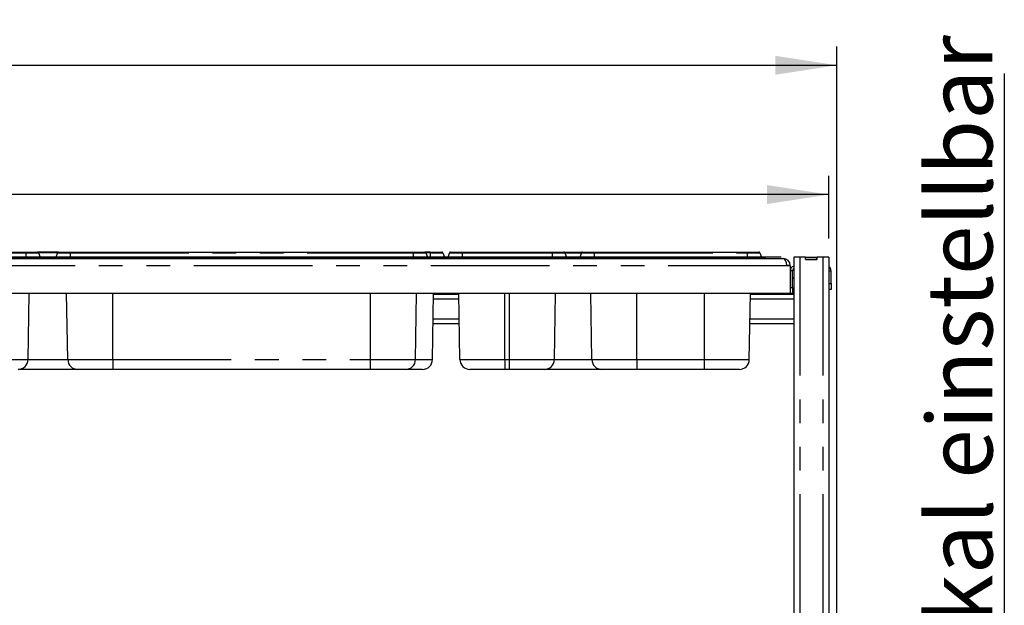
# Model space of a CAD drawing. Extents: x 5 to 415, y -18 to 292.
# Drawn here: x 134 to 186, y 228 to 259 of the extents above; entities that cross this region are included whole.
import ezdxf

# ---------------------------------------------------------------- set-up
doc = ezdxf.new("R2010")
doc.units = 0
doc.linetypes.add('PHANTOM', pattern=[12.7, 6.35, -1.27, 1.27, -1.27, 1.27, -1.27])
doc.layers.get('0').update_dxf_attribs({"linetype": 'CONTINUOUS'})
doc.layers.add('BEMAßUNG', color=96, linetype='CONTINUOUS')
doc.layers.add('SLD-0', color=179, linetype='CONTINUOUS')
doc.styles.add('SLDTEXTSTYLE0', font='TXT', dxfattribs={"width": 0.75})
doc.styles.add('SLDTEXTSTYLE1', font='TXT', dxfattribs={"width": 0.96})
doc.dimstyles.new('SLDDIMSTYLE0', dxfattribs={"dimtxt": 3.5, "dimasz": 3.302, "dimexe": 0, "dimexo": 0.0625, "dimgap": 0.875, "dimtad": 1, "dimdec": 0, "dimlfac": 16, "dimrnd": 1e-09, "dimzin": 12, "dimtxsty": 'SLDTEXTSTYLE0', "dimblk1": 'NONE', "dimblk2": 'NONE', "dimsah": 1, "dimcen": 0.09, "dimazin": 3, "dimtfac": 1, "dimtofl": 0, "dimtmove": 0, "dimatfit": 3, "dimtolj": 1, "dimtzin": 12})

# ---------------------------------------------------------------- blocks, each defined once
blk = doc.blocks.new('SW_NOTE_0_4')
at = {"layer": 'BEMAßUNG', "color": 0, "insert": (-72.19, 0), "char_height": 56, "attachment_point": 1, "rotation": 90, "style": 'SLDTEXTSTYLE0'}
blk.add_mtext('vertikal einstellbar', dxfattribs=at)
blk = doc.blocks.new('SW_NOTE_3')
at = {"layer": 'BEMAßUNG'}
blk.add_line((0, 640.19), (0, 0), dxfattribs=at)
at = {"layer": 'BEMAßUNG', "color": 96}
blk.add_blockref('SW_NOTE_0_4', (6.02, 7.49), dxfattribs=at)
blk = doc.blocks.new('_D_1')
at = {"layer": 'BEMAßUNG'}
for p, q in [((174.475, 246.717), (26.461, 246.717)), ((27.461, 144.405), (27.461, 246.717)), ((43.425, 144.405), (26.461, 144.405))]:
    blk.add_line(p, q, dxfattribs=at)
for points in [[(27.461, 246.717), (26.953, 243.415), (27.969, 243.415)], [(27.461, 144.405), (27.969, 147.707), (26.953, 147.707)]]:
    blk.add_solid(points, dxfattribs=at)
at = {"layer": 'BEMAßUNG', "insert": (23.212, 194.014), "char_height": 3.5, "attachment_point": 1, "rotation": 90, "style": 'SLDTEXTSTYLE1'}
blk.add_mtext('1637', dxfattribs=at)
blk = doc.blocks.new('_NONE')
blk = doc.blocks.new('_D_7')
at = {"layer": 'BEMAßUNG'}
for p, q in [((174.475, 246.717), (32.334, 246.717)), ((33.334, 199.842), (33.334, 246.717)), ((41.65, 199.842), (32.334, 199.842))]:
    blk.add_line(p, q, dxfattribs=at)
for points in [[(33.334, 246.717), (32.826, 243.415), (33.842, 243.415)], [(33.334, 199.842), (33.842, 203.144), (32.826, 203.144)]]:
    blk.add_solid(points, dxfattribs=at)
at = {"layer": 'BEMAßUNG', "insert": (29.084, 218.917), "char_height": 3.5, "attachment_point": 1, "rotation": 90, "style": 'SLDTEXTSTYLE1'}
blk.add_mtext('750', dxfattribs=at)
blk = doc.blocks.new('_D_8')
at = {"layer": 'BEMAßUNG'}
for p, q in [((42.463, 200.655), (42.463, 257.983)), ((177.463, 207.954), (177.463, 257.983)), ((42.463, 256.983), (177.463, 256.983))]:
    blk.add_line(p, q, dxfattribs=at)
for points in [[(42.463, 256.983), (45.765, 256.475), (45.765, 257.491)], [(177.463, 256.983), (174.161, 257.491), (174.161, 256.475)]]:
    blk.add_solid(points, dxfattribs=at)
at = {"layer": 'BEMAßUNG', "insert": (111.19, 261.232), "char_height": 3.5, "attachment_point": 1, "style": 'SLDTEXTSTYLE1'}
blk.add_mtext('2160', dxfattribs=at)
blk = doc.blocks.new('_D_9')
at = {"layer": 'BEMAßUNG'}
for p, q in [((69.775, 247.717), (69.775, 251.061)), ((177.025, 247.717), (177.025, 251.061)), ((177.025, 250.061), (69.775, 250.061))]:
    blk.add_line(p, q, dxfattribs=at)
for points in [[(69.775, 250.061), (73.077, 249.553), (73.077, 250.569)], [(177.025, 250.061), (173.723, 250.569), (173.723, 249.553)]]:
    blk.add_solid(points, dxfattribs=at)
at = {"layer": 'BEMAßUNG', "insert": (117.666, 254.31), "char_height": 3.5, "attachment_point": 1, "style": 'SLDTEXTSTYLE1'}
blk.add_mtext('1716', dxfattribs=at)

msp = doc.modelspace()

# ---------------------------------------------------------------- linework, layer by layer
at = {"layer": 'SLD-0', "color": 179, "linetype": 'CONTINUOUS'}
for p, q in [((115.652, 246.983), (134.024, 246.983)), ((134.024, 246.983), (134.649, 246.983)), ((135.777, 246.983), (134.649, 246.983)), ((134.708, 246.942), (134.792, 246.712)), ((135.718, 246.942), (135.634, 246.712)), ((135.777, 246.983), (136.402, 246.983)), ((136.402, 246.983), (154.774, 246.983)), ((154.774, 246.983), (155.399, 246.983)), ((155.68, 246.983), (155.399, 246.983)), ((155.458, 246.942), (155.542, 246.712)), ((155.68, 246.983), (156.305, 246.983)), ((156.364, 246.942), (156.448, 246.712)), ((156.718, 246.942), (156.634, 246.712)), ((156.777, 246.983), (157.402, 246.983)), ((157.402, 246.983), (162.212, 246.983)), ((162.212, 246.983), (162.837, 246.983)), ((162.837, 246.983), (163.839, 246.983)), ((162.895, 246.942), (162.979, 246.712)), ((163.78, 246.942), (163.697, 246.712)), ((163.839, 246.983), (164.464, 246.983)), ((164.464, 246.983), (172.649, 246.983)), ((172.649, 246.983), (173.274, 246.983)), ((173.333, 246.942), (173.417, 246.712)), ((72.232, 246.639), (174.569, 246.639)), ((115.652, 246.67), (134.024, 246.67)), ((134.024, 246.67), (134.994, 246.67)), ((135.432, 246.67), (134.994, 246.67)), ((134.994, 246.67), (134.994, 246.639)), ((135.432, 246.67), (136.402, 246.67)), ((135.432, 246.67), (135.432, 246.639)), ((136.402, 246.67), (154.774, 246.67)), ((154.774, 246.67), (155.744, 246.67)), ((155.744, 246.67), (156.432, 246.67)), ((155.744, 246.67), (155.744, 246.639)), ((156.432, 246.67), (157.402, 246.67)), ((156.432, 246.67), (156.432, 246.639)), ((157.402, 246.67), (162.212, 246.67)), ((162.212, 246.67), (163.182, 246.67)), ((163.182, 246.67), (163.494, 246.67)), ((163.182, 246.67), (163.182, 246.639)), ((163.494, 246.67), (163.494, 246.639)), ((163.494, 246.67), (164.464, 246.67)), ((164.464, 246.67), (172.649, 246.67)), ((172.649, 246.67), (173.619, 246.67)), ((173.619, 246.67), (173.619, 246.639)), ((174.588, 246.639), (174.569, 246.639)), ((174.588, 246.638), (174.588, 246.639)), ((174.775, 246.245), (174.775, 246.264)), ((174.963, 246.245), (174.775, 246.245)), ((174.963, 246.245), (174.963, 246.264)), ((174.963, 246.245), (174.963, 244.764)), ((175.15, 246.717), (175.15, 212.749)), ((175.475, 246.717), (175.15, 246.717)), ((175.775, 246.717), (175.475, 246.717)), ((175.775, 246.592), (175.775, 246.717)), ((175.775, 246.717), (175.788, 246.717)), ((176.4, 246.592), (175.775, 246.592)), ((175.788, 246.717), (176.388, 246.717)), ((175.788, 246.592), (175.788, 246.717)), ((175.788, 246.592), (176.388, 246.592)), ((176.388, 246.592), (176.388, 246.717)), ((176.388, 246.717), (176.4, 246.717)), ((176.4, 246.592), (176.4, 246.717)), ((176.7, 246.717), (176.4, 246.717)), ((177.025, 246.717), (176.7, 246.717)), ((177.025, 246.717), (177.025, 212.749)), ((175.088, 245.077), (175.088, 245.983)), ((177.15, 245.295), (177.15, 245.983)), ((177.15, 245.295), (177.15, 244.983)), ((174.963, 244.764), (71.838, 244.764)), ((134.148, 241.224), (134.209, 244.764)), ((136.278, 241.224), (136.216, 244.764)), ((154.898, 241.224), (154.959, 244.764)), ((155.804, 241.224), (155.866, 244.764)), ((157.218, 244.702), (155.865, 244.702)), ((157.278, 241.224), (157.216, 244.764)), ((162.335, 241.224), (162.397, 244.764)), ((164.341, 241.224), (164.279, 244.764)), ((172.773, 241.224), (172.834, 244.764)), ((175.15, 244.702), (172.833, 244.702)), ((175.088, 244.764), (174.963, 244.764)), ((175.088, 245.077), (175.088, 244.764)), ((177.15, 244.983), (177.025, 244.983)), ((157.245, 243.139), (155.837, 243.139)), ((175.15, 243.139), (172.806, 243.139)), ((136.65, 240.702), (133.617, 240.702)), ((136.809, 240.702), (136.65, 240.702)), ((138.682, 240.702), (136.809, 240.702)), ((152.494, 240.702), (138.682, 240.702)), ((154.367, 240.702), (152.494, 240.702)), ((155.273, 240.702), (154.367, 240.702)), ((159.682, 240.702), (157.809, 240.702)), ((159.932, 240.702), (159.682, 240.702)), ((161.804, 240.702), (159.932, 240.702)), ((164.872, 240.702), (161.804, 240.702)), ((166.744, 240.702), (164.872, 240.702)), ((170.369, 240.702), (166.744, 240.702)), ((172.242, 240.702), (170.369, 240.702))]:
    msp.add_line(p, q, dxfattribs=at)
at = {"layer": 'SLD-0', "color": 8, "linetype": 'PHANTOM'}
for p, q in [((115.652, 246.942), (134.024, 246.942)), ((134.024, 246.983), (134.024, 246.942)), ((134.024, 246.942), (134.708, 246.942)), ((134.024, 246.942), (134.024, 246.712)), ((135.718, 246.942), (134.708, 246.942)), ((135.718, 246.942), (136.402, 246.942)), ((136.402, 246.983), (136.402, 246.942)), ((136.402, 246.942), (136.402, 246.712)), ((136.402, 246.942), (154.774, 246.942)), ((154.774, 246.983), (154.774, 246.942)), ((154.774, 246.942), (155.458, 246.942)), ((154.774, 246.942), (154.774, 246.712)), ((155.68, 246.942), (155.458, 246.942)), ((155.68, 246.983), (155.68, 246.942)), ((155.68, 246.942), (155.68, 246.712)), ((155.68, 246.942), (156.364, 246.942)), ((156.718, 246.942), (157.402, 246.942)), ((157.402, 246.983), (157.402, 246.942)), ((157.402, 246.942), (157.402, 246.712)), ((157.402, 246.942), (162.212, 246.942)), ((162.212, 246.983), (162.212, 246.942)), ((162.212, 246.942), (162.895, 246.942)), ((162.212, 246.942), (162.212, 246.712)), ((162.895, 246.942), (163.78, 246.942)), ((163.78, 246.942), (164.464, 246.942)), ((164.464, 246.983), (164.464, 246.942)), ((164.464, 246.942), (172.649, 246.942)), ((164.464, 246.942), (164.464, 246.712)), ((172.649, 246.983), (172.649, 246.942)), ((172.649, 246.942), (172.649, 246.712)), ((172.649, 246.942), (173.333, 246.942)), ((174.775, 246.245), (72.025, 246.245)), ((115.652, 246.712), (134.024, 246.712)), ((134.024, 246.712), (134.024, 246.67)), ((134.024, 246.712), (134.792, 246.712)), ((134.024, 246.67), (134.024, 246.639)), ((135.634, 246.712), (134.792, 246.712)), ((135.634, 246.712), (136.402, 246.712)), ((136.402, 246.712), (154.774, 246.712)), ((136.402, 246.712), (136.402, 246.67)), ((136.402, 246.67), (136.402, 246.639)), ((154.774, 246.712), (154.774, 246.67)), ((154.774, 246.712), (155.542, 246.712)), ((154.774, 246.67), (154.774, 246.639)), ((155.68, 246.712), (155.542, 246.712)), ((155.68, 246.712), (155.68, 246.67)), ((155.68, 246.712), (156.448, 246.712)), ((156.634, 246.712), (157.402, 246.712)), ((157.402, 246.712), (157.402, 246.67)), ((157.402, 246.712), (162.212, 246.712)), ((157.402, 246.67), (157.402, 246.639)), ((162.212, 246.712), (162.979, 246.712)), ((162.212, 246.712), (162.212, 246.67)), ((162.212, 246.67), (162.212, 246.639)), ((162.979, 246.712), (163.697, 246.712)), ((163.697, 246.712), (164.464, 246.712)), ((164.464, 246.712), (164.464, 246.67)), ((164.464, 246.712), (172.649, 246.712)), ((164.464, 246.67), (164.464, 246.639)), ((172.649, 246.712), (173.417, 246.712)), ((172.649, 246.712), (172.649, 246.67)), ((172.649, 246.67), (172.649, 246.639)), ((174.963, 246.264), (174.775, 246.264)), ((175.475, 246.717), (175.475, 212.749)), ((176.7, 246.717), (176.7, 212.749)), ((175.088, 245.983), (174.963, 245.983)), ((177.025, 245.983), (177.15, 245.983)), ((177.025, 245.295), (177.15, 245.295)), ((138.682, 241.224), (138.682, 244.764)), ((152.494, 241.224), (152.494, 244.764)), ((159.682, 241.224), (159.682, 244.764)), ((159.932, 241.224), (159.932, 244.764)), ((166.744, 241.224), (166.744, 244.764)), ((170.369, 241.224), (170.369, 244.764)), ((174.963, 245.077), (175.088, 245.077)), ((157.222, 244.452), (155.86, 244.452)), ((175.15, 244.452), (172.829, 244.452)), ((157.24, 243.389), (155.842, 243.389)), ((175.15, 243.389), (172.81, 243.389)), ((131.744, 241.224), (134.148, 241.224)), ((134.148, 241.224), (136.278, 241.224)), ((136.278, 241.224), (138.682, 241.224)), ((138.682, 241.224), (152.494, 241.224)), ((138.682, 241.224), (138.682, 240.702)), ((152.494, 241.224), (154.898, 241.224)), ((152.494, 240.702), (152.494, 241.224)), ((154.898, 241.224), (155.804, 241.224)), ((157.278, 241.224), (159.682, 241.224)), ((159.682, 241.224), (159.932, 241.224)), ((159.682, 241.224), (159.682, 240.702)), ((159.932, 241.224), (162.335, 241.224)), ((159.932, 240.702), (159.932, 241.224)), ((162.335, 241.224), (164.341, 241.224)), ((164.341, 241.224), (166.744, 241.224)), ((166.744, 241.224), (170.369, 241.224)), ((166.744, 241.224), (166.744, 240.702)), ((170.369, 241.224), (172.773, 241.224)), ((170.369, 240.702), (170.369, 241.224)), ((136.65, 240.702), (136.65, 240.726))]:
    msp.add_line(p, q, dxfattribs=at)
at = {"layer": 'SLD-0', "color": 179, "linetype": 'CONTINUOUS'}
for centre, radius, start, end in [((134.649, 246.92), 0.0625, 20.0004, 90.0003), ((135.777, 246.92), 0.0625, 90.0002, 159.9998), ((155.399, 246.92), 0.0625, 20, 90.0002), ((156.305, 246.92), 0.0625, 20.0005, 90), ((156.777, 246.92), 0.0625, 89.9996, 160), ((162.837, 246.92), 0.0625, 20, 90), ((163.839, 246.92), 0.0625, 90, 159.9995), ((173.274, 246.92), 0.0625, 20, 89.9994), ((134.85, 246.733), 0.0625, 200, 270), ((135.575, 246.733), 0.0625, 270, 340), ((155.6, 246.733), 0.0625, 200, 270), ((156.507, 246.733), 0.0625, 200, 270), ((156.575, 246.733), 0.0625, 270, 340), ((163.038, 246.733), 0.0625, 200, 270), ((163.638, 246.733), 0.0625, 270, 340), ((173.475, 246.733), 0.0625, 200, 270), ((174.588, 246.264), 0.375, 0, 90), ((174.588, 246.264), 0.188, 0, 5.7248), ((175.213, 245.983), 0.25, 104.4775, 180), ((175.213, 245.983), 0.125, 120, 180), ((176.9, 245.983), 0.25, 0, 60), ((175.088, 245.524), 0.0688, 24.62, 90), ((175.088, 245.067), 0.0688, 270, 335.38), ((133.617, 241.233), 0.531, 270, 359), ((136.809, 241.233), 0.531, 181, 270), ((154.367, 241.233), 0.531, 270, 359), ((155.273, 241.233), 0.531, 270, 359), ((157.809, 241.233), 0.531, 181, 270), ((161.804, 241.233), 0.531, 270, 359), ((164.872, 241.233), 0.531, 181, 270), ((172.242, 241.233), 0.531, 270, 359)]:
    msp.add_arc(centre, radius, start, end, dxfattribs=at)
msp.add_ellipse((174.569, 246.245), major_axis=(0, 0.394), ratio=0.52381, start_param=4.712389, end_param=6.283185, dxfattribs=at)

# ---------------------------------------------------------------- block references
at = {"color": 7, "linetype": 'CONTINUOUS', "xscale": 0.0625, "yscale": 0.0625, "zscale": 0.0625}
msp.add_blockref('SW_NOTE_3', (186.427, 216.525), dxfattribs=at)

# ---------------------------------------------------------------- dimensions: what is measured, and where the dimension line sits
at = {"layer": 'BEMAßUNG'}
for base, p1, p2, picture, middle in [((42.463, 256.983), (177.463, 206.954), (42.463, 199.655), '_D_8', (116.362, 256.983)), ((177.025, 250.061), (69.775, 246.717), (177.025, 246.717), '_D_9', (122.838, 250.061))]:
    dim = msp.add_linear_dim(base=base, p1=p1, p2=p2, dimstyle='SLDDIMSTYLE0', dxfattribs=at)
    dim.commit()
    dim.dimension.update_dxf_attribs({"geometry": picture, "text_midpoint": middle, "dimtype": 160})
for base, p2, picture, middle in [((27.461, 144.405), (44.425, 144.405), '_D_1', (27.461, 199.186)), ((33.334, 199.842), (42.65, 199.842), '_D_7', (33.334, 222.796))]:
    dim = msp.add_linear_dim(base=base, p1=(175.475, 246.717), p2=p2, angle=90, dimstyle='SLDDIMSTYLE0', dxfattribs=at)
    dim.commit()
    dim.dimension.update_dxf_attribs({"geometry": picture, "text_midpoint": middle, "dimtype": 160})

doc.saveas('drawing.dxf')
